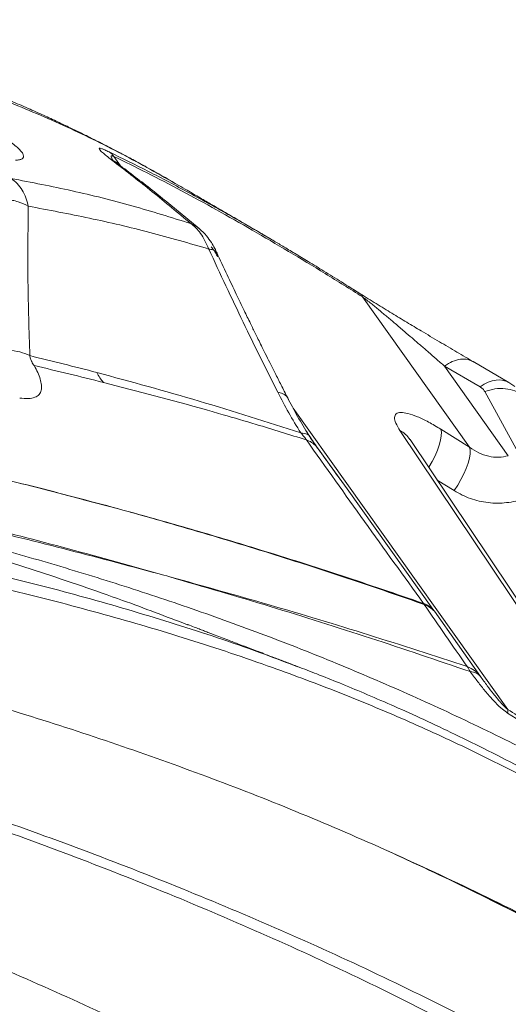
# Model space of a CAD drawing. Units: millimetres. Extents: x -5576 to 14605, y -20760 to 4555.
# Drawn here: x 5616 to 5794, y -16414 to -16055 of the extents above; entities that cross this region are included whole.
import ezdxf

# ---------------------------------------------------------------- set-up
doc = ezdxf.new("R2010")
doc.units = ezdxf.units.MM

msp = doc.modelspace()

# ---------------------------------------------------------------- linework, layer by layer
at = {"color": 8, "linetype": 'Continuous', "lineweight": 15}
for p, q in [((5652.4, -16108.65), (5649.99, -16105.27)), ((5650.11, -16107.26), (5652.38, -16108.65)), ((5793.42, -16306.72), (5715.25, -16196.92)), ((5720.27, -16205.67), (5721.59, -16207.66)), ((5724.54, -16211.91), (5728.54, -16217.5)), ((5773.92, -16227.03), (5767.75, -16223.16)), ((5734.89, -16226.39), (5766.16, -16270.16))]:
    msp.add_line(p, q, dxfattribs=at)
at = {"color": 7, "linetype": 'Continuous', "lineweight": 15}
for p, q in [((5703.64, -16133.3), (5702.68, -16132.74)), ((5703.62, -16133.33), (5707.44, -16135.54)), ((5687.32, -16140.2), (5687.55, -16140.56)), ((5735.43, -16152.61), (5739.61, -16155.21)), ((5739.61, -16155.21), (5739.86, -16155.37)), ((5779.57, -16211.24), (5740.52, -16156.4)), ((5793.8, -16187.56), (5780.84, -16180)), ((5770.38, -16181.65), (5793.65, -16214.33)), ((5770.38, -16181.65), (5783.35, -16189.21)), ((5797.2, -16213.07), (5785.07, -16190.92)), ((5802.04, -16276.6), (5754.18, -16205.15)), ((5769.07, -16204.66), (5779.57, -16211.24)), ((5805.7, -16279.81), (5757.84, -16208.37)), ((5728.54, -16217.5), (5734.89, -16226.39)), ((5651.66, -16233.66), (5638.9, -16230.32)), ((5669.2, -16258.11), (5668.17, -16257.81)), ((5670.31, -16258.41), (5669.23, -16258.11)), ((5762.93, -16268.33), (5762.78, -16268.12)), ((5763.03, -16268.5), (5762.9, -16268.32)), ((5766.72, -16270.96), (5766.16, -16270.16)), ((5766.72, -16270.96), (5783.48, -16294.69)), ((5716.88, -16291.1), (5716.45, -16290.94)), ((5747.51, -16357.26), (5746.24, -16356.7))]:
    msp.add_line(p, q, dxfattribs=at)
at = {"color": 8, "linetype": 'Continuous', "lineweight": 15, "flags": 128}
for points in [[(5783.35, -16189.21), (5784.8, -16188.27), (5786.27, -16187.52), (5787.75, -16187), (5789.2, -16186.71), (5790.6, -16186.65), (5791.93, -16186.83), (5793.16, -16187.23), (5793.8, -16187.56)], [(5764.66, -16218.55), (5764.72, -16218.45), (5765.91, -16216.4), (5766.95, -16214.34), (5767.83, -16212.33), (5768.51, -16210.42), (5768.99, -16208.65), (5769.24, -16207.08), (5769.27, -16205.74), (5769.07, -16204.66)]]:
    msp.add_lwpolyline(points, dxfattribs=at)
at = {"color": 7, "linetype": 'Continuous', "lineweight": 15, "flags": 128}
msp.add_lwpolyline([(5779.57, -16211.24), (5779.77, -16212.32), (5779.74, -16213.67), (5779.48, -16215.24), (5779, -16217.01), (5778.32, -16218.92), (5777.45, -16220.93), (5776.4, -16222.98), (5775.22, -16225.04), (5773.92, -16227.03)], dxfattribs=at)
at = {"color": 7, "linetype": 'Continuous', "lineweight": 15}
for centre, radius, start, end in [((5644.88, -16108.92), 6.28, 35.558, 58.0581), ((5772.08, -16296.27), 8.37, 23.1508, 37.6244)]:
    msp.add_arc(centre, radius, start, end, dxfattribs=at)
at = {"color": 8, "linetype": 'Continuous', "lineweight": 15}
for centre, radius, start, end in [((5749.88, -16213.74), 9.6, 34.0539, 63.4391), ((5717.21, -16217.03), 8.97, 44.34, 71.2064)]:
    msp.add_arc(centre, radius, start, end, dxfattribs=at)
at = {"color": 7, "linetype": 'Continuous', "lineweight": 15}
for points, knots in [([(5673.62, -16115.8), (5671.44, -16114.54), (5667.3, -16112.15), (5661.51, -16108.92), (5656.44, -16106.17), (5652.14, -16103.88), (5648.36, -16101.91), (5644.8, -16100.09), (5641.31, -16098.34), (5637.54, -16096.48), (5633.4, -16094.48), (5628.7, -16092.26), (5623.56, -16089.89), (5617.78, -16087.31), (5611.7, -16084.68), (5605.66, -16082.16), (5600.1, -16079.92), (5595.49, -16078.12), (5591.84, -16076.72), (5588.96, -16075.64), (5586.04, -16074.57), (5582.75, -16073.38), (5578.93, -16072.03), (5574.72, -16070.57), (5570.4, -16069.13), (5566.23, -16067.77), (5562.12, -16066.47), (5557.83, -16065.15), (5553.34, -16063.81), (5549.11, -16062.58), (5545.86, -16061.67), (5543.3, -16060.97), (5540.93, -16060.33), (5537.87, -16059.52), (5534.12, -16058.55), (5529.68, -16057.44), (5525.25, -16056.37), (5522.3, -16055.7), (5521.06, -16055.42)], [0, 0, 0, 0, 0.043994, 0.0835358, 0.1186366, 0.1493463, 0.1765647, 0.2007347, 0.2253295, 0.2500696, 0.2781527, 0.3079966, 0.3431112, 0.3808638, 0.4232878, 0.463271, 0.4998306, 0.5320431, 0.5529451, 0.570642, 0.5878523, 0.6091812, 0.6339359, 0.6610069, 0.6897215, 0.7162141, 0.7401846, 0.7675735, 0.7969498, 0.8246572, 0.8469643, 0.8576395, 0.8725427, 0.8918827, 0.9156581, 0.9438666, 0.9765034, 1, 1, 1, 1]), ([(5586.24, -16085.42), (5587.97, -16086.24), (5591.42, -16087.9), (5596.36, -16090.42), (5600.61, -16092.7), (5604.19, -16094.74), (5607.15, -16096.51), (5609.8, -16098.2), (5612.11, -16099.8), (5614.02, -16101.27), (5615.51, -16102.6), (5616.53, -16103.76), (5617.06, -16104.75), (5617.09, -16105.54), (5616.61, -16106.13), (5615.66, -16106.53), (5614.65, -16106.62), (5614.14, -16106.66)], [0, 0, 0, 0, 0.083147, 0.166237, 0.24929, 0.311593, 0.373904, 0.436238, 0.498609, 0.561032, 0.623519, 0.686081, 0.748724, 0.811446, 0.874242, 0.9371, 1, 1, 1, 1]), ([(5650.11, -16107.26), (5649.45, -16106.75), (5648.12, -16105.73), (5646.45, -16104.38), (5645.26, -16103.32), (5644.61, -16102.59), (5644.54, -16102.27), (5644.93, -16102.26), (5645.53, -16102.42), (5646.53, -16102.81), (5647.65, -16103.33), (5648.21, -16103.59)], [0, 0, 0, 0, 0.1662411, 0.3325747, 0.4990323, 0.6240143, 0.749125, 0.8118172, 0.8745682, 0.9373314, 1, 1, 1, 1]), ([(5652.43, -16108.67), (5651.91, -16108.28), (5650.94, -16107.55), (5650.16, -16106.99), (5650.03, -16107), (5649.97, -16107)], [0, 0, 0, 0, 0.395628, 0.748601, 1, 1, 1, 1]), ([(5649.99, -16105.27), (5654, -16107.22), (5662.05, -16111.15), (5674.56, -16117.69), (5687.35, -16124.65), (5700.38, -16132.04), (5713.59, -16139.8), (5726.98, -16147.9), (5736, -16153.56), (5740.52, -16156.4)], [0, 0, 0, 0, 0.142012, 0.285304, 0.427849, 0.570774, 0.71387, 0.85642, 1, 1, 1, 1]), ([(5677.99, -16129.71), (5673.3, -16125.77), (5663.9, -16117.89), (5654.71, -16110.81), (5650.11, -16107.26)], [0, 0, 0, 0, 0.50006, 1, 1, 1, 1]), ([(5681.16, -16131.6), (5675.66, -16127.05), (5665.95, -16118.99), (5656.49, -16111.78), (5652.39, -16108.64)], [0, 0, 0, 0, 0.56588, 1, 1, 1, 1]), ([(5612.56, -16113.27), (5613.33, -16113.86), (5614.86, -16115.05), (5616.64, -16117.47), (5618, -16120.23), (5618.51, -16122.34), (5618.77, -16123.38)], [0, 0, 0, 0, 0.255611, 0.508049, 0.756308, 1, 1, 1, 1]), ([(5612.56, -16113.27), (5619.97, -16114.71), (5634.81, -16117.59), (5656.64, -16123.05), (5670.88, -16127.49), (5677.99, -16129.71)], [0, 0, 0, 0, 0.332915, 0.666374, 1, 1, 1, 1]), ([(5702.79, -16132.8), (5702.75, -16132.78), (5700.58, -16131.52), (5697.76, -16129.88), (5694.22, -16127.81), (5691.83, -16126.42), (5688.91, -16124.72), (5685.37, -16122.65), (5681.21, -16120.23), (5677.23, -16117.9), (5674.63, -16116.39), (5673.63, -16115.81)], [0, 0, 0, 0, 0.004268, 0.220716, 0.287646, 0.366433, 0.466685, 0.588399, 0.731573, 0.896201, 1, 1, 1, 1]), ([(5602.02, -16121.88), (5603.38, -16121.52), (5605.45, -16120.97), (5608.44, -16120.8), (5610.74, -16120.88), (5612.99, -16121.21), (5615.82, -16121.89), (5617.6, -16122.79), (5618.77, -16123.38)], [0, 0, 0, 0, 0.243965, 0.371231, 0.5, 0.628769, 0.756035, 1, 1, 1, 1]), ([(5618.77, -16123.38), (5618.68, -16132.53), (5618.49, -16150.83), (5619.07, -16168.84), (5619.35, -16177.84)], [0, 0, 0, 0, 0.5001083, 1, 1, 1, 1]), ([(5618.77, -16123.38), (5626.24, -16124.78), (5641.19, -16127.59), (5663.14, -16132.77), (5677.39, -16136.91), (5684.52, -16138.98)], [0, 0, 0, 0, 0.332933, 0.666322, 1, 1, 1, 1]), ([(5684.52, -16138.98), (5684.08, -16137.94), (5683.2, -16135.85), (5681.59, -16133.26), (5679.85, -16131.14), (5678.61, -16130.18), (5677.99, -16129.71)], [0, 0, 0, 0, 0.252934, 0.507129, 0.757406, 1, 1, 1, 1]), ([(5687.59, -16140.54), (5687.31, -16139.94), (5686.66, -16138.58), (5685.38, -16136.39), (5683.59, -16133.86), (5682.02, -16132.4), (5681.15, -16131.59)], [0, 0, 0, 0, 0.16811, 0.38376, 0.65758, 1, 1, 1, 1]), ([(5739.96, -16155.46), (5737.59, -16153.97), (5733.09, -16151.13), (5726.69, -16147.16), (5721.01, -16143.68), (5716.02, -16140.66), (5711.72, -16138.08), (5708.11, -16135.93), (5705.5, -16134.39), (5704.07, -16133.56), (5703.64, -16133.3)], [0, 0, 0, 0, 0.195143, 0.371166, 0.528075, 0.665873, 0.784561, 0.884142, 0.96462, 1, 1, 1, 1]), ([(5709.67, -16191.17), (5707.57, -16186.98), (5703.36, -16178.59), (5697.06, -16165.65), (5690.78, -16152.49), (5686.61, -16143.48), (5684.52, -16138.98)], [0, 0, 0, 0, 0.250498, 0.500608, 0.750401, 1, 1, 1, 1]), ([(5685.36, -16138.16), (5685.71, -16138.54), (5686.25, -16139.1), (5687.08, -16140.51), (5687.49, -16141.36), (5687.7, -16141.78)], [0, 0, 0, 0, 0.4988447, 0.7494133, 1, 1, 1, 1]), ([(5713.19, -16193.06), (5712.42, -16191.56), (5710.92, -16188.63), (5708.78, -16184.39), (5706.85, -16180.55), (5705.18, -16177.21), (5703.78, -16174.39), (5702.6, -16171.99), (5701.28, -16169.31), (5699.56, -16165.8), (5697.23, -16161), (5694.4, -16155.09), (5691.05, -16148.05), (5688.66, -16142.92), (5687.38, -16140.17)], [0, 0, 0, 0, 0.088776, 0.173402, 0.247881, 0.312218, 0.366419, 0.410488, 0.449357, 0.519577, 0.609757, 0.719889, 0.84997, 1, 1, 1, 1]), ([(5739.61, -16155.21), (5739.81, -16155.34), (5740.21, -16155.61), (5740.42, -16156.14), (5740.52, -16156.4)], [0, 0, 0, 0, 0.5, 1, 1, 1, 1]), ([(5781.06, -16180.13), (5779.02, -16178.93), (5774.95, -16176.55), (5768.57, -16172.78), (5762.49, -16169.17), (5756.72, -16165.71), (5752.2, -16162.97), (5748.42, -16160.67), (5745.54, -16158.9), (5742.58, -16157.08), (5740.68, -16155.88), (5739.74, -16155.29)], [0, 0, 0, 0, 0.167468, 0.334878, 0.502188, 0.627568, 0.752718, 0.815152, 0.877342, 0.939078, 1, 1, 1, 1]), ([(5740.52, -16156.4), (5741.07, -16156.82), (5742.17, -16157.65), (5743.67, -16158.85), (5745.13, -16160.03), (5746.61, -16161.25), (5748.07, -16162.46), (5749.52, -16163.68), (5750.97, -16164.89), (5752.5, -16166.19), (5754.13, -16167.57), (5756.18, -16169.33), (5758.7, -16171.49), (5761.61, -16174.01), (5764.53, -16176.54), (5767.45, -16179.09), (5769.38, -16180.77), (5770.38, -16181.65)], [0, 0, 0, 0, 0.0410241, 0.0819797, 0.1233316, 0.1664635, 0.215402, 0.2583887, 0.3052804, 0.3560988, 0.410861, 0.4695806, 0.5672473, 0.6751266, 0.782154, 0.8869065, 1, 1, 1, 1]), ([(5603.32, -16177.23), (5604.64, -16176.82), (5607.28, -16176.02), (5611.59, -16175.82), (5615.79, -16176.34), (5618.17, -16177.34), (5619.35, -16177.84)], [0, 0, 0, 0, 0.249966, 0.499997, 0.750018, 1, 1, 1, 1]), ([(5619.35, -16177.84), (5619.37, -16178.02), (5619.41, -16178.38), (5619.58, -16178.99), (5619.79, -16179.57), (5620.27, -16180.5), (5620.64, -16181.03), (5620.93, -16181.45)], [0, 0, 0, 0, 0.122589, 0.248519, 0.373375, 0.495862, 1, 1, 1, 1]), ([(5619.35, -16177.84), (5623.42, -16178.83), (5631.55, -16180.81), (5639.66, -16182.92), (5643.72, -16183.97)], [0, 0, 0, 0, 0.5, 1, 1, 1, 1]), ([(5620.93, -16181.45), (5621.4, -16182.31), (5622.33, -16184.04), (5623.2, -16186.4), (5623.62, -16188.56), (5623.65, -16190.54), (5622.92, -16192.1), (5621.28, -16193.1), (5618.89, -16193.57), (5616.74, -16193.37), (5615.66, -16193.28)], [0, 0, 0, 0, 0.125023, 0.250115, 0.375205, 0.500229, 0.625188, 0.750127, 0.875067, 1, 1, 1, 1]), ([(5646.16, -16187.59), (5641.97, -16186.54), (5633.59, -16184.45), (5625.15, -16182.45), (5620.93, -16181.45)], [0, 0, 0, 0, 0.500003, 1, 1, 1, 1]), ([(5643.72, -16183.97), (5656.19, -16187.36), (5681.13, -16194.12), (5705.77, -16202.05), (5718.09, -16206)], [0, 0, 0, 0, 0.500126, 1, 1, 1, 1]), ([(5643.72, -16183.97), (5644.09, -16184.65), (5644.84, -16186), (5645.72, -16187.06), (5646.16, -16187.59)], [0, 0, 0, 0, 0.5, 1, 1, 1, 1]), ([(5720.1, -16208.54), (5713.99, -16206.64), (5703.9, -16203.49), (5691.61, -16199.88), (5673.13, -16194.58), (5658.57, -16190.8), (5646.16, -16187.59)], [0, 0, 0, 0, 0.249899, 0.412779, 0.499949, 1, 1, 1, 1]), ([(5796.08, -16189.12), (5795.58, -16188.75), (5794.6, -16188.03), (5793.52, -16187.45), (5792.98, -16187.16)], [0, 0, 0, 0, 0.505651, 1, 1, 1, 1]), ([(5718.09, -16206), (5716.57, -16203.54), (5713.52, -16198.62), (5710.95, -16193.66), (5709.67, -16191.17)], [0, 0, 0, 0, 0.49984, 1, 1, 1, 1]), ([(5783.35, -16189.21), (5783.71, -16189.46), (5784.44, -16189.94), (5784.86, -16190.59), (5785.07, -16190.92)], [0, 0, 0, 0, 0.499981, 1, 1, 1, 1]), ([(5785.07, -16190.92), (5786.31, -16190.55), (5788.84, -16189.79), (5792.63, -16189.75), (5796.12, -16190.51), (5797.92, -16191.69), (5798.81, -16192.28)], [0, 0, 0, 0, 0.24551, 0.5, 0.75449, 1, 1, 1, 1]), ([(5720.96, -16206.83), (5719.58, -16204.57), (5716.81, -16200.03), (5714.39, -16195.38), (5713.18, -16193.04)], [0, 0, 0, 0, 0.497322, 1, 1, 1, 1]), ([(5754.18, -16205.15), (5753.61, -16204.21), (5752.47, -16202.33), (5752.05, -16200.26), (5752.64, -16198.92), (5754.32, -16198.41), (5756.96, -16198.77), (5760.44, -16199.98), (5764.53, -16201.92), (5767.56, -16203.75), (5769.07, -16204.66)], [0, 0, 0, 0, 0.125013, 0.250017, 0.375013, 0.500004, 0.624995, 0.749989, 0.87499, 1, 1, 1, 1]), ([(5762.9, -16268.32), (5752.14, -16264.62), (5730.77, -16257.27), (5698.71, -16247.17), (5667.05, -16237.83), (5635.87, -16229.33), (5605.23, -16221.61), (5575.1, -16214.64), (5545.44, -16208.33), (5525.8, -16204.61), (5516.07, -16202.76)], [0, 0, 0, 0, 0.132855, 0.263831, 0.392593, 0.518824, 0.642486, 0.763773, 0.882881, 1, 1, 1, 1]), ([(5516.18, -16202.91), (5528.88, -16205.33), (5554.28, -16210.17), (5589.54, -16217.97), (5622.01, -16225.77), (5641.78, -16231.03), (5651.67, -16233.67)], [0, 0, 0, 0, 0.27995, 0.559946, 0.779966, 1, 1, 1, 1]), ([(5718.09, -16206), (5718.5, -16206.48), (5719.09, -16207.18), (5719.75, -16208.03), (5719.99, -16208.37), (5720.1, -16208.54)], [0, 0, 0, 0, 0.515629, 0.75945, 1, 1, 1, 1]), ([(5762.78, -16268.12), (5755.59, -16258.16), (5741.22, -16238.26), (5727.14, -16218.45), (5720.1, -16208.54)], [0, 0, 0, 0, 0.499997, 1, 1, 1, 1]), ([(5723.6, -16210.73), (5723.18, -16210.14), (5722.36, -16208.98), (5721.42, -16207.54), (5720.97, -16206.84)], [0, 0, 0, 0, 0.511269, 1, 1, 1, 1]), ([(5721.59, -16207.66), (5722.1, -16208.41), (5723.15, -16209.94), (5724.07, -16211.24), (5724.54, -16211.91)], [0, 0, 0, 0, 0.489465, 1, 1, 1, 1]), ([(5757.8, -16208.3), (5757.68, -16208.1), (5757.56, -16207.9), (5757.61, -16208), (5757.61, -16208)], [0, 0, 0, 0, 0.986625, 1, 1, 1, 1]), ([(5732.58, -16223.2), (5731.06, -16221.07), (5728.1, -16216.92), (5725.09, -16212.77), (5723.63, -16210.76)], [0, 0, 0, 0, 0.515328, 1, 1, 1, 1]), ([(5779.57, -16211.24), (5780.66, -16211.96), (5782.81, -16213.36), (5786.43, -16214.57), (5790.11, -16215.05), (5792.48, -16214.57), (5793.65, -16214.33)], [0, 0, 0, 0, 0.262027, 0.516482, 0.762258, 1, 1, 1, 1]), ([(5668.17, -16257.81), (5656.59, -16254.57), (5633.42, -16248.08), (5598.64, -16239.13), (5563.85, -16230.71), (5540.68, -16225.66), (5529.09, -16223.14)], [0, 0, 0, 0, 0.250017, 0.500017, 0.750008, 1, 1, 1, 1]), ([(5668.18, -16257.83), (5656.69, -16254.75), (5633.7, -16248.59), (5599.2, -16240.03), (5564.66, -16231.92), (5541.58, -16226.97), (5530.04, -16224.49)], [0, 0, 0, 0, 0.2500956, 0.500124, 0.7500881, 1, 1, 1, 1]), ([(5773.92, -16227.03), (5774.86, -16227.58), (5776.75, -16228.68), (5779.81, -16229.94), (5782.99, -16230.87), (5786.29, -16231.44), (5789.66, -16231.65), (5793.05, -16231.46), (5796.42, -16230.9), (5798.61, -16230.21), (5799.7, -16229.86)], [0, 0, 0, 0, 0.1250088, 0.2500155, 0.3750198, 0.5000214, 0.6250201, 0.750016, 0.8750092, 1, 1, 1, 1]), ([(6261.35, -16691.32), (6255.54, -16684.4), (6243.95, -16670.57), (6225.7, -16650.2), (6206.76, -16630), (6187.01, -16609.86), (6166.44, -16589.68), (6145.07, -16569.48), (6122.93, -16549.26), (6099.69, -16528.74), (6075.35, -16507.98), (6049.92, -16487.02), (6023.8, -16466.27), (5997.03, -16445.79), (5969.65, -16425.66), (5941.04, -16405.54), (5911.19, -16385.57), (5880.08, -16365.94), (5848.44, -16347.25), (5818.61, -16330.91), (5790.77, -16316.74), (5765.04, -16304.56), (5739.18, -16293.21), (5713.05, -16282.63), (5686.73, -16272.85), (5660.3, -16263.85), (5633.94, -16255.59), (5607.67, -16247.98), (5581.47, -16240.96), (5555.3, -16234.43), (5537.8, -16230.48), (5529.06, -16228.51)], [0, 0, 0, 0, 0.034827, 0.069532, 0.104123, 0.138634, 0.173185, 0.207796, 0.242474, 0.27722, 0.31369, 0.350228, 0.386824, 0.423472, 0.460161, 0.496882, 0.536163, 0.575458, 0.614761, 0.654071, 0.684966, 0.715876, 0.746811, 0.777786, 0.809446, 0.84116, 0.872913, 0.904693, 0.936481, 0.968255, 1, 1, 1, 1]), ([(5762.78, -16268.12), (5752.89, -16264.73), (5733.12, -16257.94), (5705.35, -16249.17), (5679.63, -16241.45), (5663.84, -16237.04), (5655.95, -16234.84)], [0, 0, 0, 0, 0.279934, 0.559923, 0.779949, 1, 1, 1, 1]), ([(5655.95, -16234.84), (5655.95, -16234.84), (5655.95, -16234.84), (5655.95, -16234.84), (5655.96, -16234.84)], [0, 0, 0, 0, 0.5, 1, 1, 1, 1]), ([(5655.96, -16234.84), (5666.02, -16237.7), (5686.14, -16243.4), (5714.03, -16252.04), (5739.67, -16260.4), (5755.24, -16265.8), (5763.03, -16268.5)], [0, 0, 0, 0, 0.280068, 0.560087, 0.780062, 1, 1, 1, 1]), ([(6019.91, -16673.46), (6010.4, -16664.74), (5991.43, -16647.33), (5962.13, -16621.95), (5932.27, -16597.21), (5901.76, -16573.2), (5870.61, -16549.93), (5838.77, -16527.45), (5807.14, -16506.4), (5775.76, -16486.72), (5744.69, -16468.37), (5712.97, -16450.8), (5680.6, -16434.03), (5647.57, -16418.09), (5612.87, -16402.48), (5576.5, -16387.22), (5538.46, -16372.33), (5499.82, -16358.18), (5460.64, -16344.7), (5420.98, -16331.82), (5380.89, -16319.48), (5335.33, -16306.11), (5284.25, -16291.86), (5227.63, -16276.78), (5170.68, -16262.1), (5132.6, -16252.48), (5113.54, -16247.67)], [0, 0, 0, 0, 0.039773, 0.079388, 0.118865, 0.158222, 0.197483, 0.236673, 0.275821, 0.311697, 0.347589, 0.383527, 0.41954, 0.455659, 0.491906, 0.531612, 0.5715, 0.611577, 0.651843, 0.692292, 0.732916, 0.7737, 0.830008, 0.886536, 0.943222, 1, 1, 1, 1]), ([(6189, -17002.91), (6181.67, -16991.61), (6167, -16969.01), (6143.71, -16935.68), (6119.52, -16902.79), (6094.37, -16870.38), (6068.3, -16838.45), (6041.3, -16807.05), (6013.35, -16776.2), (5985.46, -16747), (5957.73, -16719.4), (5930.25, -16693.35), (5902.01, -16667.87), (5872.98, -16642.98), (5843.36, -16618.85), (5813.16, -16595.5), (5782.41, -16572.95), (5750.91, -16551.09), (5718.49, -16529.83), (5685.17, -16509.17), (5651.02, -16489.07), (5616.28, -16469.65), (5581.02, -16450.86), (5545.55, -16432.7), (5510, -16415.05), (5474.16, -16398.21), (5437.86, -16382.05), (5400.89, -16366.48), (5363.26, -16351.54), (5324.98, -16337.24), (5286.3, -16323.68), (5247.23, -16310.86), (5208.05, -16298.88), (5168.76, -16287.71), (5129.41, -16277.36), (5089.79, -16267.7), (5063.16, -16261.9), (5049.84, -16259)], [0, 0, 0, 0, 0.031252, 0.062506, 0.093761, 0.125016, 0.156271, 0.187525, 0.218777, 0.250027, 0.278027, 0.306025, 0.334022, 0.362018, 0.390013, 0.417506, 0.444998, 0.47249, 0.49998, 0.527975, 0.555973, 0.583973, 0.61198, 0.639994, 0.667503, 0.695003, 0.722502, 0.750002, 0.778002, 0.806002, 0.834001, 0.862001, 0.890001, 0.917501, 0.945, 0.9725, 1, 1, 1, 1]), ([(5980.54, -16723.47), (5971.4, -16714.53), (5953.21, -16696.73), (5925.03, -16670.83), (5896.16, -16645.49), (5866.48, -16620.76), (5836.01, -16596.66), (5804.82, -16573.28), (5775.37, -16552.36), (5747.84, -16533.77), (5722.28, -16517.26), (5696.32, -16501.19), (5671.72, -16486.58), (5648.93, -16473.51), (5627.85, -16461.78), (5606.42, -16450.2), (5584.16, -16438.5), (5561.01, -16426.63), (5537.35, -16414.77), (5513.54, -16403.17), (5489.64, -16391.92), (5465.49, -16380.97), (5436.45, -16368.27), (5402.38, -16354.08), (5363.14, -16338.69), (5323.46, -16324.06), (5283.4, -16310.21), (5242.94, -16297.08), (5207.73, -16286.35), (5177.72, -16277.66), (5153.16, -16270.81), (5128.77, -16264.26), (5112.61, -16260.17), (5104.68, -16258.17)], [0, 0, 0, 0, 0.040342, 0.080352, 0.120056, 0.160301, 0.200347, 0.240101, 0.2801, 0.310808, 0.341194, 0.372332, 0.402984, 0.42728, 0.45115, 0.475189, 0.499998, 0.526046, 0.552568, 0.578556, 0.604514, 0.630648, 0.656714, 0.697747, 0.73889, 0.779887, 0.820966, 0.861993, 0.903077, 0.927332, 0.952118, 0.976503, 1, 1, 1, 1]), ([(5982, -16722.09), (5972.95, -16713.2), (5954.84, -16695.43), (5926.69, -16669.46), (5897.81, -16644.02), (5868.12, -16619.21), (5837.66, -16595.04), (5806.41, -16571.53), (5775.28, -16549.37), (5744.35, -16528.5), (5713.68, -16508.9), (5682.46, -16489.91), (5650.71, -16471.49), (5618.5, -16453.64), (5584.86, -16435.79), (5549.88, -16417.87), (5513.53, -16399.9), (5476.67, -16382.63), (5439.3, -16366.09), (5401.47, -16350.26), (5363.19, -16335.19), (5325.56, -16321.26), (5288.66, -16308.42), (5252.53, -16296.61), (5216.11, -16285.49), (5179.41, -16275.1), (5142.44, -16265.49), (5117.53, -16259.77), (5105.08, -16256.9)], [0, 0, 0, 0, 0.039991, 0.079984, 0.119979, 0.159977, 0.199976, 0.239978, 0.279982, 0.316654, 0.353325, 0.389994, 0.426661, 0.463325, 0.499985, 0.53997, 0.579966, 0.619971, 0.659977, 0.699984, 0.739992, 0.779999, 0.816672, 0.853342, 0.89001, 0.926674, 0.963338, 1, 1, 1, 1]), ([(5826.11, -16345.86), (5818.47, -16341.6), (5803.2, -16333.07), (5779.8, -16321.34), (5756.08, -16310.44), (5732.07, -16300.46), (5705.79, -16290.6), (5677.22, -16281.03), (5646.37, -16271.95), (5615.33, -16263.85), (5594.51, -16259.23), (5584.11, -16256.93)], [0, 0, 0, 0, 0.100278, 0.200533, 0.30076, 0.400912, 0.500967, 0.625906, 0.750717, 0.875412, 1, 1, 1, 1]), ([(5778.71, -16291.16), (5766.72, -16287.24), (5742.75, -16279.42), (5706.58, -16268.52), (5682.4, -16261.78), (5670.31, -16258.41)], [0, 0, 0, 0, 0.333491, 0.666826, 1, 1, 1, 1]), ([(5779.77, -16292.98), (5767.69, -16288.86), (5743.52, -16280.64), (5706.99, -16269.12), (5682.54, -16261.99), (5670.32, -16258.43)], [0, 0, 0, 0, 0.333425, 0.666755, 1, 1, 1, 1]), ([(5044.68, -16264.8), (5058.3, -16267.73), (5085.53, -16273.6), (5126.04, -16283.39), (5166.27, -16293.91), (5206.18, -16305.22), (5245.52, -16317.22), (5284.27, -16329.89), (5322.42, -16343.21), (5360.18, -16357.26), (5397.75, -16372.1), (5435.12, -16387.76), (5472.24, -16404.23), (5508.87, -16421.4), (5544.96, -16439.31), (5580.53, -16457.51), (5615.48, -16476.13), (5649.73, -16495.25), (5683.42, -16515.03), (5716.71, -16535.61), (5749.5, -16557.04), (5781.72, -16579.37), (5813.17, -16602.42), (5843.85, -16626.15), (5873.56, -16650.39), (5902.33, -16675.09), (5930.17, -16700.22), (5957.26, -16725.88), (5983.75, -16752.22), (6009.64, -16779.22), (6034.92, -16806.86), (6059.43, -16834.95), (6083.18, -16863.47), (6106.04, -16892.22), (6128.04, -16921.18), (6149.15, -16950.34), (6169.55, -16979.84), (6182.48, -16999.8), (6188.95, -17009.79)], [0, 0, 0, 0, 0.028, 0.056001, 0.084001, 0.112001, 0.140001, 0.167502, 0.195002, 0.222502, 0.250003, 0.278003, 0.306003, 0.334003, 0.361995, 0.389982, 0.417475, 0.444975, 0.472477, 0.499981, 0.52799, 0.555999, 0.584007, 0.612013, 0.640018, 0.667522, 0.695025, 0.722526, 0.750027, 0.778026, 0.806025, 0.834022, 0.862018, 0.890013, 0.917509, 0.945005, 0.972502, 1, 1, 1, 1]), ([(6191.66, -17000.05), (6185.35, -16990.3), (6172.68, -16970.73), (6152.71, -16941.81), (6132.03, -16913.16), (6110.56, -16884.8), (6090.87, -16859.94), (6073.26, -16838.5), (6058.03, -16820.5), (6042.58, -16802.77), (6026.9, -16785.31), (6011, -16768.11), (5993.19, -16749.41), (5973.37, -16729.3), (5951.44, -16707.9), (5929.15, -16687), (5906.51, -16666.59), (5883.34, -16646.53), (5858.14, -16625.59), (5830.8, -16603.9), (5801.4, -16581.72), (5771.51, -16560.32), (5741.5, -16539.94), (5711.29, -16520.5), (5680.95, -16501.9), (5650.11, -16483.87), (5618.8, -16466.39), (5587, -16449.38), (5555.26, -16433.03), (5524.05, -16417.38), (5493.19, -16402.53), (5462.12, -16388.27), (5430.55, -16374.45), (5395.73, -16359.93), (5357.55, -16344.9), (5315.92, -16329.56), (5273.81, -16315.09), (5231.26, -16301.5), (5188.3, -16288.83), (5144.99, -16276.98), (5115.81, -16269.86), (5101.22, -16266.29)], [0, 0, 0, 0, 0.027879, 0.055954, 0.083923, 0.111942, 0.140237, 0.158767, 0.177197, 0.195533, 0.213776, 0.231931, 0.250001, 0.273675, 0.297183, 0.320533, 0.343735, 0.366797, 0.390221, 0.417954, 0.445482, 0.472825, 0.500001, 0.526043, 0.552212, 0.57831, 0.604333, 0.630492, 0.656789, 0.681804, 0.706083, 0.730721, 0.755366, 0.780011, 0.81143, 0.842848, 0.874286, 0.905725, 0.937143, 0.968561, 1, 1, 1, 1]), ([(5762.78, -16268.12), (5762.81, -16268.15), (5762.86, -16268.22), (5762.9, -16268.28), (5762.92, -16268.32)], [0, 0, 0, 0, 0.499517, 1, 1, 1, 1]), ([(5762.78, -16268.12), (5763.42, -16268.37), (5764.7, -16268.88), (5765.67, -16269.74), (5766.16, -16270.16)], [0, 0, 0, 0, 0.5, 1, 1, 1, 1]), ([(5762.92, -16268.32), (5762.94, -16268.35), (5762.98, -16268.41), (5763.01, -16268.47), (5763.03, -16268.5)], [0, 0, 0, 0, 0.497847, 1, 1, 1, 1]), ([(5778.71, -16291.16), (5776.03, -16287.34), (5770.67, -16279.71), (5765.57, -16272.24), (5763.03, -16268.5)], [0, 0, 0, 0, 0.499937, 1, 1, 1, 1]), ([(5766.72, -16270.96), (5766.18, -16270.46), (5765.1, -16269.46), (5763.72, -16268.82), (5763.03, -16268.5)], [0, 0, 0, 0, 0.5, 1, 1, 1, 1]), ([(5716.48, -16290.95), (5715.14, -16290.44), (5712.45, -16289.42), (5708.7, -16287.99), (5705.42, -16286.75), (5702.39, -16285.59), (5699.22, -16284.38), (5695.47, -16282.95), (5691.97, -16281.62), (5688.81, -16280.41), (5686.37, -16279.48), (5684.3, -16278.69), (5682.6, -16278.03), (5680.89, -16277.38), (5679.05, -16276.67), (5677.64, -16276.13), (5676.89, -16275.84), (5676.83, -16275.82)], [0, 0, 0, 0, 0.092629, 0.185927, 0.261472, 0.322687, 0.401583, 0.490884, 0.597086, 0.665372, 0.733271, 0.785625, 0.829634, 0.873742, 0.928852, 0.994272, 1, 1, 1, 1]), ([(5824.85, -16342.67), (5820.19, -16340.01), (5811.13, -16334.83), (5797.75, -16327.63), (5785.05, -16321.1), (5773.05, -16315.2), (5761.77, -16309.91), (5751.23, -16305.17), (5741.44, -16300.95), (5732.42, -16297.21), (5724.34, -16293.97), (5719.22, -16292), (5716.88, -16291.1)], [0, 0, 0, 0, 0.134731, 0.261844, 0.381336, 0.493202, 0.597439, 0.694042, 0.782971, 0.864231, 0.937835, 1, 1, 1, 1]), ([(5781.25, -16294.99), (5781, -16294.65), (5780.5, -16293.98), (5780.02, -16293.31), (5779.77, -16292.98)], [0, 0, 0, 0, 0.500084, 1, 1, 1, 1]), ([(5783.48, -16294.69), (5783.04, -16294.23), (5782.16, -16293.33), (5780.57, -16293.09), (5779.77, -16292.98)], [0, 0, 0, 0, 0.499939, 1, 1, 1, 1]), ([(5793.41, -16308.09), (5792.78, -16307.63), (5791.22, -16306.48), (5788.95, -16304.28), (5786.39, -16301.49), (5783.82, -16298.37), (5782.11, -16296.11), (5781.25, -16294.99)], [0, 0, 0, 0, 0.1246655, 0.3122353, 0.5000196, 0.750151, 1, 1, 1, 1]), ([(5793.42, -16306.72), (5793.07, -16306.42), (5792.45, -16305.89), (5791.64, -16305.06), (5790.87, -16304.23), (5790.04, -16303.28), (5789.15, -16302.22), (5787.76, -16300.48), (5785.83, -16297.95), (5784.31, -16295.84), (5783.48, -16294.69)], [0, 0, 0, 0, 0.076176, 0.13373, 0.200882, 0.277995, 0.365304, 0.462974, 0.707219, 1, 1, 1, 1]), ([(5582.3, -16298.16), (5593.48, -16301.4), (5615.8, -16307.88), (5648.97, -16318.66), (5681.79, -16330.3), (5714.27, -16342.84), (5735.59, -16352.08), (5746.24, -16356.7)], [0, 0, 0, 0, 0.201073, 0.401516, 0.601407, 0.800855, 1, 1, 1, 1]), ([(5887.59, -16364.37), (5882.54, -16361.6), (5872.44, -16356.05), (5857.06, -16347.33), (5842.78, -16339.02), (5829.65, -16331.15), (5817.69, -16323.8), (5805.61, -16316.16), (5797.48, -16310.78), (5793.41, -16308.09)], [0, 0, 0, 0, 0.166186, 0.332486, 0.498946, 0.623939, 0.749088, 0.874431, 1, 1, 1, 1]), ([(5886.64, -16361.63), (5882.28, -16359.27), (5873.66, -16354.61), (5860.55, -16347.33), (5847.36, -16339.84), (5834.04, -16332.08), (5820.63, -16324.03), (5807.12, -16315.66), (5798, -16309.7), (5793.42, -16306.72)], [0, 0, 0, 0, 0.144979, 0.287161, 0.43096, 0.574425, 0.716074, 0.857648, 1, 1, 1, 1]), ([(5523.4, -16319.38), (5535.79, -16323.16), (5560.58, -16330.72), (5597.45, -16343.01), (5634.06, -16356.08), (5670.33, -16370.07), (5706.23, -16385.03), (5741.7, -16401.02), (5776.66, -16418.08), (5811.08, -16436.13), (5844.94, -16455.13), (5878.19, -16475.02), (5910.83, -16495.74), (5942.79, -16517.26), (5974.11, -16539.47), (5994.38, -16554.85), (6004.51, -16562.54)], [0, 0, 0, 0, 0.071226, 0.142496, 0.213809, 0.285166, 0.356566, 0.428009, 0.499472, 0.570943, 0.642424, 0.713915, 0.785417, 0.856932, 0.928459, 1, 1, 1, 1]), ([(5523.35, -16322.33), (5535.73, -16326.16), (5560.48, -16333.82), (5597.29, -16346.29), (5633.83, -16359.57), (5670, -16373.8), (5705.78, -16389.03), (5741.09, -16405.33), (5775.86, -16422.75), (5810.07, -16441.19), (5843.7, -16460.62), (5876.69, -16480.95), (5909.05, -16502.14), (5940.72, -16524.14), (5971.75, -16546.83), (5991.81, -16562.52), (6001.84, -16570.37)], [0, 0, 0, 0, 0.071303, 0.142634, 0.213991, 0.285372, 0.356773, 0.42819, 0.499617, 0.571056, 0.642505, 0.713968, 0.785447, 0.856943, 0.92846, 1, 1, 1, 1]), ([(6003.5, -16515.86), (5994.83, -16508.93), (5977.46, -16495.05), (5950.54, -16475.04), (5922.98, -16455.63), (5894.75, -16436.95), (5866.1, -16419.13), (5837.06, -16402.23), (5807.68, -16386.28), (5777.85, -16371.16), (5757.62, -16361.9), (5747.51, -16357.26)], [0, 0, 0, 0, 0.111001, 0.222362, 0.334032, 0.445962, 0.558105, 0.668412, 0.778848, 0.889384, 1, 1, 1, 1]), ([(5747.51, -16357.26), (5758.91, -16362.45), (5781.73, -16372.85), (5815.3, -16389.98), (5848.36, -16408.18), (5880.8, -16427.5), (5912.59, -16447.86), (5943.65, -16469.22), (5974.01, -16491.47), (5993.55, -16507.03), (6003.33, -16514.81)], [0, 0, 0, 0, 0.1246987, 0.2494924, 0.3743789, 0.4993542, 0.6244127, 0.7495466, 0.874746, 1, 1, 1, 1]), ([(5747.51, -16357.27), (5757.73, -16361.99), (5778.19, -16371.44), (5808.36, -16386.9), (5838.12, -16403.23), (5867.39, -16420.49), (5895.98, -16438.48), (5923.88, -16457.16), (5951.05, -16476.47), (5977.69, -16496.43), (5994.91, -16510.27), (6003.53, -16517.2)], [0, 0, 0, 0, 0.11178, 0.22361, 0.335491, 0.447426, 0.559418, 0.669468, 0.779579, 0.889755, 1, 1, 1, 1])]:
    msp.add_open_spline(points, degree=3, knots=knots, dxfattribs=at)
at = {"color": 8, "linetype": 'Continuous', "lineweight": 15}
for points, knots in [([(5673.63, -16115.81), (5666.74, -16111.92), (5652.89, -16104.08), (5631.45, -16093.69), (5609.46, -16084.32), (5586.94, -16076.17), (5563.99, -16069.15), (5548.33, -16065.52), (5540.51, -16063.7)], [0, 0, 0, 0, 0.164436, 0.330885, 0.497844, 0.665142, 0.832602, 1, 1, 1, 1]), ([(5648.21, -16103.59), (5652.96, -16105.92), (5662.48, -16110.57), (5677.35, -16118.45), (5691.06, -16126), (5699.93, -16131.17), (5703.62, -16133.33)], [0, 0, 0, 0, 0.269424, 0.538736, 0.807943, 1, 1, 1, 1]), ([(5649.89, -16107.06), (5649.74, -16106.85), (5649.47, -16106.45), (5649.19, -16105.95), (5649.02, -16105.57), (5648.95, -16105.3), (5648.98, -16105.08), (5649.17, -16104.99), (5649.58, -16105.09), (5649.86, -16105.21), (5649.99, -16105.27)], [0, 0, 0, 0, 0.195246, 0.367748, 0.504603, 0.624184, 0.727262, 0.881315, 0.943401, 1, 1, 1, 1]), ([(5677.99, -16129.71), (5678.88, -16130.1), (5680.02, -16130.61), (5680.91, -16131.46), (5681.11, -16131.65)], [0, 0, 0, 0, 0.77374, 1, 1, 1, 1]), ([(5684.52, -16138.98), (5685.05, -16139.06), (5686.11, -16139.22), (5687.02, -16139.67), (5687.25, -16140.08), (5687.32, -16140.2)], [0, 0, 0, 0, 0.411797, 0.83156, 1, 1, 1, 1]), ([(5780.81, -16180.07), (5780.22, -16179.76), (5778.88, -16179.04), (5776.26, -16179.01), (5773.28, -16179.78), (5771.34, -16181.03), (5770.38, -16181.65)], [0, 0, 0, 0, 0.203408, 0.471946, 0.740484, 1, 1, 1, 1]), ([(5713.61, -16193.86), (5713.61, -16193.85), (5713.53, -16193.35), (5712.85, -16192.58), (5711.58, -16191.63), (5710.3, -16191.32), (5709.67, -16191.17)], [0, 0, 0, 0, 0.002269, 0.337177, 0.672084, 1, 1, 1, 1]), ([(5532.81, -16230.99), (5542.86, -16233.52), (5562.92, -16238.59), (5593.11, -16247.21), (5623.19, -16256.61), (5651.12, -16266.09), (5668.92, -16272.88), (5676.81, -16275.89)], [0, 0, 0, 0, 0.209951, 0.419128, 0.627468, 0.834922, 1, 1, 1, 1]), ([(5581.28, -16251.72), (5591.67, -16254.05), (5612.46, -16258.71), (5643.47, -16266.87), (5674.31, -16276.1), (5698.77, -16284.23), (5712.85, -16289.67), (5716.84, -16291.2)], [0, 0, 0, 0, 0.227063, 0.454417, 0.682084, 0.910081, 1, 1, 1, 1])]:
    msp.add_open_spline(points, degree=3, knots=knots, dxfattribs=at)
at = {"color": 7, "linetype": 'Continuous', "lineweight": 15}
for points in [[(5721.59, -16207.66), (5721.25, -16207.19), (5720.59, -16206.24), (5718.93, -16206.08), (5718.09, -16206)], [(5783.48, -16294.69), (5782.83, -16293.93), (5781.55, -16292.43), (5779.65, -16291.58), (5778.71, -16291.16)], [(5793.41, -16308.09), (5793.44, -16307.83), (5793.49, -16307.31), (5793.45, -16306.92), (5793.42, -16306.72)]]:
    msp.add_open_spline(points, degree=3, dxfattribs=at)

doc.saveas('drawing.dxf')
